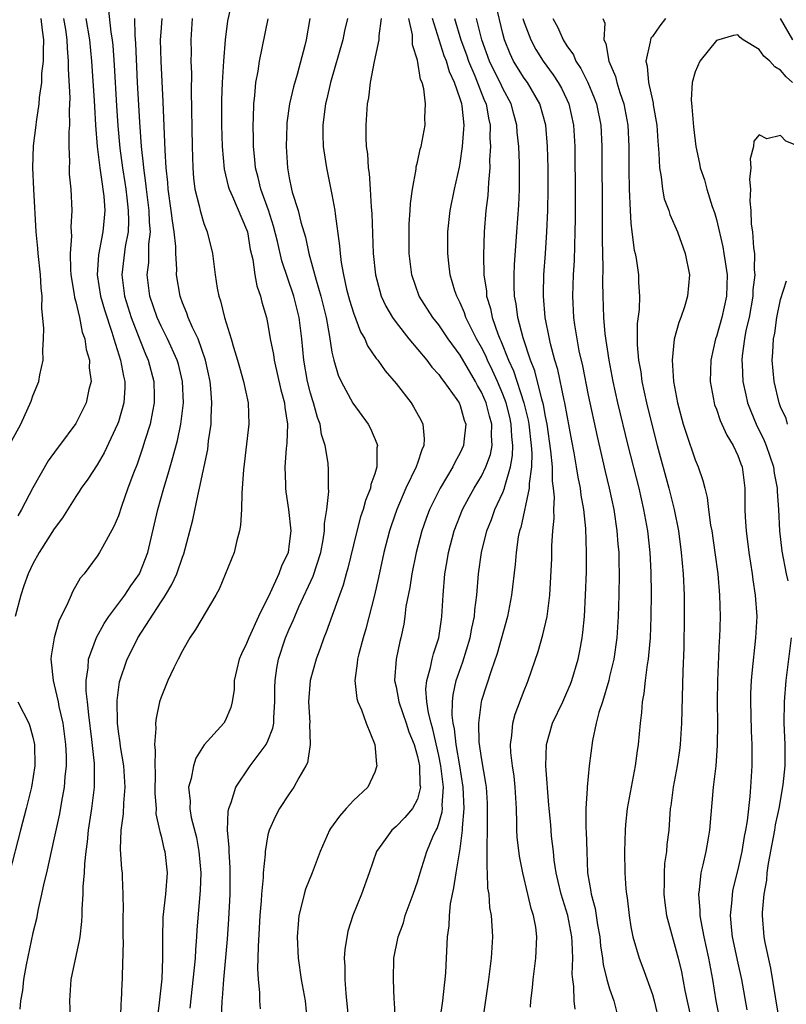
# Model space of a CAD drawing. Units: inches. Extents: x 2607000 to 2610000, y 1539000 to 1540760.
# Drawn here: x 2607258 to 2607330, y 1540393 to 1540485 of the extents above; entities that cross this region are included whole.
import ezdxf

# ---------------------------------------------------------------- set-up
doc = ezdxf.new("R2010")
doc.units = ezdxf.units.IN
doc.header["$MEASUREMENT"] = 0
doc.layers.add('LD26071539_2ft', color=113, linetype='Continuous')

msp = doc.modelspace()

# ---------------------------------------------------------------- linework, layer by layer
at = {"layer": 'LD26071539_2ft'}
for points, elevation in [([(2607277.709, 1540487), (2607277.219, 1540484.781), (2607277.003, 1540483), (2607276.837, 1540481), (2607276.702, 1540479), (2607276.644, 1540477.357), (2607276.652, 1540475), (2607276.714, 1540473), (2607276.897, 1540470.897), (2607277.281, 1540469.281), (2607277.365, 1540469), (2607277.685, 1540468.315), (2607279, 1540465.228), (2607279.076, 1540465), (2607279.351, 1540463.351), (2607279.577, 1540462.423), (2607279.769, 1540461), (2607279.953, 1540459.953), (2607280.293, 1540459), (2607280.423, 1540458.423), (2607280.859, 1540457), (2607281, 1540456.323), (2607281.223, 1540455), (2607281.514, 1540453.513), (2607281.573, 1540453), (2607282.22, 1540450.22), (2607282.542, 1540449), (2607282.571, 1540448.571), (2607282.821, 1540447), (2607282.779, 1540445.221), (2607282.721, 1540444.721), (2607282.593, 1540443), (2607282.649, 1540441.351), (2607282.643, 1540441), (2607282.672, 1540440.672), (2607282.931, 1540439), (2607283.132, 1540437), (2607283, 1540435.804), (2607282.886, 1540435), (2607282.278, 1540433.722), (2607282.023, 1540433), (2607281.201, 1540431.2), (2607280.124, 1540429), (2607279.204, 1540427), (2607279, 1540426.45), (2607278.517, 1540425.483), (2607278.303, 1540425), (2607278.076, 1540424.075), (2607277.854, 1540423), (2607277.841, 1540422.159), (2607277.65, 1540421), (2607277.517, 1540420.484), (2607277, 1540419.222), (2607276.874, 1540419), (2607275.036, 1540416.964), (2607274.262, 1540415.739), (2607274.03, 1540415), (2607273.82, 1540413.821), (2607273.576, 1540413), (2607273.706, 1540411.706), (2607273.683, 1540411), (2607273.821, 1540410.179), (2607274.303, 1540408.303), (2607274.543, 1540407), (2607274.722, 1540405), (2607274.668, 1540403.331), (2607274.359, 1540399.641), (2607274.321, 1540399), (2607274.213, 1540397.787), (2607274.175, 1540397), (2607274.098, 1540396.098), (2607273.681, 1540392.32)], 7890), ([(2607266.038, 1540486.038), (2607266.303, 1540483.697), (2607266.42, 1540483), (2607266.472, 1540482.472), (2607266.604, 1540480.605), (2607266.813, 1540476.814), (2607266.938, 1540474.938), (2607267.139, 1540472.861), (2607267.396, 1540471), (2607267.618, 1540469.618), (2607267.702, 1540469), (2607267.805, 1540468.194), (2607267.929, 1540467), (2607267.953, 1540466.047), (2607267.901, 1540465), (2607267.646, 1540463.646), (2607267.315, 1540461), (2607267.58, 1540459), (2607268.207, 1540457), (2607269, 1540454.899), (2607269.545, 1540453.546), (2607269.794, 1540453), (2607270.329, 1540451), (2607270.365, 1540449.635), (2607270.362, 1540449), (2607270.179, 1540448.178), (2607269.96, 1540447), (2607269.472, 1540445.472), (2607269.258, 1540444.742), (2607268.744, 1540443.256), (2607268.401, 1540442.401), (2607267.895, 1540441), (2607267.28, 1540439.28), (2607267, 1540438.434), (2607266.578, 1540437.422), (2607265.499, 1540435.499), (2607265.246, 1540435), (2607265, 1540434.628), (2607263.789, 1540433), (2607263.428, 1540432.572), (2607262.705, 1540431.295), (2607262.567, 1540431), (2607262.263, 1540430.263), (2607261.438, 1540428.562), (2607260.971, 1540427), (2607260.692, 1540425.308), (2607260.663, 1540425), (2607260.705, 1540424.705), (2607260.877, 1540423), (2607261, 1540422.598), (2607261.363, 1540421), (2607261.436, 1540420.565), (2607261.791, 1540419), (2607262.043, 1540417), (2607262.094, 1540415.906), (2607262.098, 1540415), (2607261.988, 1540413.988), (2607261.931, 1540413), (2607261.681, 1540411.681), (2607261.488, 1540410.511), (2607261, 1540408.28), (2607260.253, 1540405), (2607260.014, 1540404.014), (2607259.807, 1540403), (2607259.453, 1540401.453), (2607259.323, 1540400.677), (2607259, 1540399.376), (2607258.376, 1540396.376), (2607258.126, 1540395), (2607258.02, 1540393.98), (2607257.834, 1540393), (2607257.784, 1540392.216)], 7898), ([(2607309.78, 1540392.22), (2607309.67, 1540393), (2607309.655, 1540394.345), (2607309.554, 1540395), (2607309.499, 1540395.499), (2607309.539, 1540397), (2607309.506, 1540398.494), (2607309.461, 1540399), (2607309.083, 1540401), (2607308.446, 1540403), (2607308.187, 1540404.187), (2607307.994, 1540405), (2607307.817, 1540406.182), (2607307.74, 1540407), (2607307.562, 1540408.437), (2607307.482, 1540409.482), (2607307.328, 1540411), (2607307.316, 1540411.316), (2607307.018, 1540415), (2607307.073, 1540417), (2607307.652, 1540419), (2607308.606, 1540421), (2607309, 1540421.876), (2607309.335, 1540422.665), (2607309.459, 1540423), (2607310.044, 1540425), (2607310.212, 1540425.788), (2607310.43, 1540427), (2607310.503, 1540427.497), (2607310.647, 1540429), (2607310.754, 1540431), (2607310.818, 1540433.182), (2607310.836, 1540435), (2607310.769, 1540437.231), (2607310.587, 1540439), (2607310.342, 1540440.342), (2607310.277, 1540441), (2607310.053, 1540442.053), (2607309.912, 1540443), (2607309.682, 1540444.318), (2607309.453, 1540445.453), (2607308.807, 1540449), (2607308.739, 1540449.261), (2607308.138, 1540452.137), (2607307.877, 1540453), (2607307.469, 1540454.531), (2607307.363, 1540455), (2607306.965, 1540457), (2607306.8, 1540459), (2607306.8, 1540459.2), (2607306.853, 1540461), (2607306.996, 1540463), (2607307.118, 1540465), (2607307.206, 1540467), (2607307.251, 1540469), (2607307.238, 1540471), (2607307.182, 1540473), (2607307.02, 1540475), (2607306.469, 1540477), (2607305.295, 1540479), (2607305, 1540479.411), (2607304.01, 1540481), (2607303.681, 1540481.681), (2607303.165, 1540483), (2607303, 1540483.599), (2607302.331, 1540486.332)], 7872), ([(2607257, 1540445.402), (2607257.856, 1540447), (2607258.839, 1540449.161), (2607259, 1540449.672), (2607259.537, 1540451), (2607259.636, 1540451.636), (2607259.954, 1540453), (2607259.927, 1540453.927), (2607259.995, 1540455), (2607260.003, 1540455.997), (2607259.826, 1540457.826), (2607259.848, 1540459), (2607259.763, 1540459.763), (2607259.716, 1540461), (2607259.49, 1540463), (2607259.463, 1540463.463), (2607259.306, 1540465), (2607259.089, 1540469), (2607258.999, 1540471.001), (2607259.061, 1540473.061), (2607259.293, 1540475), (2607259.316, 1540475.316), (2607259.58, 1540477), (2607259.604, 1540477.604), (2607259.817, 1540479), (2607259.844, 1540479.844), (2607259.995, 1540481), (2607259.971, 1540481.971), (2607260.026, 1540483), (2607259.884, 1540483.884), (2607259.765, 1540485)], 7904), ([(2607263.949, 1540485), (2607264.294, 1540483), (2607264.48, 1540481), (2607264.73, 1540477.27), (2607264.748, 1540476.748), (2607264.853, 1540475), (2607265.013, 1540473.013), (2607265.262, 1540471), (2607265.468, 1540469.468), (2607265.556, 1540469), (2607265.631, 1540468.369), (2607265.719, 1540467), (2607265.681, 1540466.319), (2607265.557, 1540465), (2607265.144, 1540462.856), (2607265.009, 1540461), (2607265.324, 1540459), (2607265.696, 1540457.696), (2607266.397, 1540455.603), (2607266.573, 1540455), (2607267.211, 1540453), (2607267.484, 1540451.484), (2607267.609, 1540451), (2607267.607, 1540450.393), (2607267.508, 1540449), (2607267, 1540447.22), (2607266.924, 1540447), (2607265.672, 1540444.328), (2607265, 1540443.202), (2607264.136, 1540441.864), (2607263.5, 1540441), (2607263.316, 1540440.684), (2607263, 1540440.231), (2607261.766, 1540438.234), (2607261, 1540437.198), (2607259.587, 1540435), (2607259, 1540433.937), (2607258.541, 1540433), (2607258.139, 1540431.861), (2607257.854, 1540431), (2607257.325, 1540429)], 7900), ([(2607261.852, 1540485), (2607262.033, 1540483.967), (2607262.184, 1540483), (2607262.201, 1540482.201), (2607262.305, 1540481), (2607262.286, 1540480.286), (2607262.444, 1540477.556), (2607262.389, 1540476.388), (2607262.418, 1540475), (2607262.364, 1540474.364), (2607262.363, 1540473), (2607262.42, 1540471.58), (2607262.389, 1540471), (2607262.405, 1540470.405), (2607262.541, 1540469), (2607262.653, 1540467), (2607262.561, 1540465.439), (2607262.605, 1540464.605), (2607262.474, 1540463), (2607262.505, 1540461.495), (2607262.55, 1540461), (2607262.856, 1540459.144), (2607262.88, 1540458.88), (2607263, 1540458.474), (2607263.344, 1540457), (2607263.62, 1540455.62), (2607263.848, 1540455), (2607263.98, 1540453.981), (2607264.291, 1540453), (2607264.273, 1540452.273), (2607264.445, 1540451), (2607264.244, 1540450.244), (2607263.973, 1540449), (2607263, 1540447.056), (2607261.481, 1540445), (2607261.266, 1540444.734), (2607260.424, 1540443.576), (2607259, 1540441.034), (2607257.913, 1540439), (2607257.568, 1540438.432)], 7902), ([(2607262.509, 1540391.491), (2607262.462, 1540393), (2607262.585, 1540395), (2607263.36, 1540398.639), (2607263.411, 1540399), (2607263.567, 1540400.433), (2607263.597, 1540401), (2607263.596, 1540401.596), (2607263.694, 1540403), (2607263.693, 1540403.693), (2607263.823, 1540405), (2607263.844, 1540405.845), (2607263.982, 1540407), (2607264.115, 1540407.886), (2607264.207, 1540409), (2607264.521, 1540411), (2607264.775, 1540413), (2607264.76, 1540415.24), (2607264.514, 1540417.486), (2607264.217, 1540419.783), (2607264.111, 1540421), (2607263.992, 1540422.008), (2607263.99, 1540423), (2607264.172, 1540424.172), (2607264.196, 1540425), (2607264.96, 1540427.04), (2607265.666, 1540428.334), (2607266.12, 1540429), (2607267.603, 1540431), (2607268.149, 1540431.851), (2607268.98, 1540433), (2607269.743, 1540435), (2607270.682, 1540439), (2607271.248, 1540441), (2607271.659, 1540442.341), (2607271.834, 1540443), (2607272.108, 1540443.892), (2607272.522, 1540445.478), (2607272.84, 1540447), (2607273.083, 1540449), (2607273.018, 1540451), (2607272.624, 1540452.624), (2607272.518, 1540453), (2607271.601, 1540455), (2607271, 1540456.175), (2607270.628, 1540457), (2607269.955, 1540459), (2607269.708, 1540461), (2607269.843, 1540462.157), (2607269.864, 1540463.864), (2607269.994, 1540465), (2607269.91, 1540465.91), (2607269.883, 1540467), (2607269.626, 1540469), (2607269.574, 1540469.574), (2607269.368, 1540471), (2607269.35, 1540471.35), (2607269.168, 1540473), (2607269, 1540475.28), (2607268.796, 1540479), (2607268.635, 1540482.635), (2607268.562, 1540483.438), (2607268.554, 1540485)], 7896), ([(2607267.151, 1540389.151), (2607267.261, 1540392.739), (2607267.29, 1540393), (2607267.356, 1540394.644), (2607267.383, 1540395), (2607267.38, 1540395.381), (2607267.464, 1540398.535), (2607267.446, 1540399), (2607267.458, 1540401), (2607267.479, 1540401.48), (2607267.458, 1540403), (2607267.375, 1540404.625), (2607267.375, 1540405), (2607267.337, 1540405.338), (2607267.209, 1540407.209), (2607267.262, 1540409), (2607267.49, 1540410.51), (2607267.501, 1540411.501), (2607267.637, 1540413), (2607267.499, 1540415), (2607267.19, 1540416.81), (2607267.159, 1540417.159), (2607267, 1540418.226), (2607266.907, 1540419), (2607266.874, 1540421.127), (2607267.11, 1540422.89), (2607267.827, 1540425), (2607268.23, 1540425.77), (2607268.818, 1540427), (2607271, 1540430.371), (2607271.27, 1540430.729), (2607271.411, 1540431), (2607272.019, 1540431.981), (2607272.472, 1540433), (2607273, 1540434.554), (2607273.13, 1540434.87), (2607273.97, 1540438.03), (2607274.455, 1540440.455), (2607274.601, 1540441), (2607275.363, 1540444.637), (2607275.449, 1540445.449), (2607275.675, 1540447), (2607275.674, 1540447.674), (2607275.751, 1540449), (2607275.664, 1540450.336), (2607275.59, 1540451), (2607275.168, 1540453), (2607274.456, 1540455), (2607273.933, 1540456.068), (2607273.535, 1540457), (2607273.409, 1540457.409), (2607273, 1540458.37), (2607272.771, 1540459), (2607272.452, 1540461), (2607272.468, 1540461.532), (2607272.374, 1540463), (2607272.375, 1540463.625), (2607272.234, 1540465), (2607272.052, 1540466.052), (2607271.955, 1540467), (2607271.663, 1540469), (2607271.62, 1540469.62), (2607271.47, 1540471), (2607271.374, 1540472.626), (2607271.201, 1540477.201), (2607271.001, 1540481), (2607270.958, 1540483), (2607271, 1540483.716), (2607271.086, 1540485)], 7894), ([(2607273.894, 1540485), (2607273.772, 1540483), (2607273.802, 1540481.802), (2607273.795, 1540481), (2607273.833, 1540479.833), (2607273.804, 1540478.195), (2607273.896, 1540473), (2607273.96, 1540471), (2607274.042, 1540470.042), (2607274.173, 1540469), (2607274.561, 1540467.439), (2607274.648, 1540467), (2607275, 1540465.781), (2607275.308, 1540465), (2607275.802, 1540463), (2607276.054, 1540461), (2607276.253, 1540459.747), (2607276.395, 1540459), (2607276.559, 1540458.559), (2607276.923, 1540457), (2607277.559, 1540455), (2607277.772, 1540454.228), (2607278.161, 1540453), (2607278.33, 1540452.33), (2607278.712, 1540451), (2607279.138, 1540449), (2607279.228, 1540447), (2607278.712, 1540442.712), (2607278.604, 1540441), (2607278.55, 1540440.55), (2607278.524, 1540439), (2607278.449, 1540437.551), (2607278.35, 1540437), (2607278.098, 1540436.098), (2607277.834, 1540435), (2607276.435, 1540431.566), (2607276.119, 1540431), (2607274.23, 1540427.77), (2607273.698, 1540427), (2607273.452, 1540426.549), (2607273, 1540425.792), (2607272.587, 1540425), (2607272.195, 1540424.196), (2607271.642, 1540423), (2607271, 1540421.438), (2607270.854, 1540421), (2607270.527, 1540419.472), (2607270.479, 1540419), (2607270.514, 1540418.514), (2607270.378, 1540417), (2607270.456, 1540416.456), (2607270.4, 1540415), (2607270.441, 1540414.441), (2607270.423, 1540412.424), (2607270.523, 1540411), (2607270.521, 1540410.521), (2607270.854, 1540409), (2607270.867, 1540408.867), (2607271, 1540408.426), (2607271.269, 1540407.269), (2607271.349, 1540407), (2607271.557, 1540405), (2607271.404, 1540403), (2607271.175, 1540400.825), (2607271.117, 1540398.883), (2607271.128, 1540397), (2607271.056, 1540395.056), (2607270.832, 1540392.831), (2607270.595, 1540391)], 7892), ([(2607276.658, 1540391.342), (2607276.707, 1540393), (2607276.739, 1540393.261), (2607276.863, 1540395), (2607277.215, 1540398.785), (2607277.349, 1540400.651), (2607277.464, 1540403), (2607277.47, 1540405.47), (2607277.361, 1540407), (2607277.376, 1540407.376), (2607277.232, 1540409), (2607277.28, 1540410.72), (2607277.342, 1540411), (2607277.567, 1540411.567), (2607277.982, 1540413), (2607279.334, 1540415), (2607280.831, 1540417), (2607281, 1540417.365), (2607281.473, 1540418.527), (2607281.543, 1540419), (2607281.549, 1540419.549), (2607281.651, 1540421), (2607281.644, 1540422.356), (2607281.67, 1540423), (2607281.832, 1540424.168), (2607281.992, 1540425), (2607282.657, 1540427), (2607283, 1540427.813), (2607283.37, 1540428.63), (2607283.507, 1540429), (2607283.911, 1540429.911), (2607285.237, 1540432.763), (2607285.941, 1540435), (2607286.176, 1540436.176), (2607286.302, 1540437), (2607286.304, 1540437.696), (2607286.528, 1540439), (2607286.704, 1540440.703), (2607286.682, 1540441), (2607286.683, 1540442.683), (2607286.637, 1540443.363), (2607286.375, 1540445), (2607286.024, 1540446.024), (2607285.884, 1540447), (2607285.632, 1540447.632), (2607285.27, 1540449), (2607285.2, 1540449.2), (2607285, 1540449.895), (2607284.723, 1540451), (2607284.373, 1540453), (2607284.185, 1540455), (2607283.93, 1540457), (2607283.429, 1540459), (2607282.309, 1540462.309), (2607281.907, 1540464.093), (2607281.533, 1540465.533), (2607281.042, 1540467.042), (2607280.324, 1540469), (2607280.087, 1540470.087), (2607279.835, 1540471), (2607279.782, 1540471.782), (2607279.653, 1540473), (2607279.656, 1540473.656), (2607279.618, 1540475), (2607279.659, 1540475.659), (2607279.676, 1540477), (2607279.781, 1540477.781), (2607279.867, 1540479), (2607280.074, 1540480.074), (2607280.208, 1540481), (2607281.04, 1540484.96)], 7888), ([(2607284.941, 1540485), (2607284.595, 1540483), (2607284.472, 1540482.472), (2607283.737, 1540479.737), (2607283.398, 1540478.602), (2607283.024, 1540477), (2607282.776, 1540475.224), (2607282.762, 1540475), (2607282.716, 1540473), (2607282.836, 1540471), (2607283, 1540470.074), (2607283.216, 1540469), (2607283.287, 1540468.713), (2607283.822, 1540467), (2607284.08, 1540465.92), (2607284.51, 1540464.51), (2607284.846, 1540463), (2607285.517, 1540460.483), (2607285.957, 1540459), (2607286.449, 1540457), (2607286.772, 1540455.228), (2607287, 1540453.74), (2607287.161, 1540453), (2607287.586, 1540451.586), (2607287.865, 1540451), (2607288.959, 1540448.959), (2607290.375, 1540447), (2607290.595, 1540446.594), (2607291.198, 1540445.198), (2607291.249, 1540445), (2607291.205, 1540444.795), (2607291.196, 1540443), (2607291, 1540442.359), (2607290.649, 1540441.351), (2607290.602, 1540441), (2607290.134, 1540439.866), (2607289.914, 1540439), (2607289.681, 1540438.319), (2607289.261, 1540436.739), (2607288.491, 1540433.509), (2607288.337, 1540433), (2607288.059, 1540431.942), (2607287.704, 1540431), (2607286.467, 1540427.533), (2607286.239, 1540427), (2607285.916, 1540426.084), (2607285.508, 1540425), (2607284.957, 1540423), (2607284.812, 1540421), (2607284.918, 1540419.082), (2607284.9, 1540418.901), (2607284.952, 1540417), (2607284.699, 1540415.301), (2607284.544, 1540415), (2607283.89, 1540413.889), (2607283.429, 1540413), (2607283, 1540412.398), (2607282.097, 1540411), (2607281.697, 1540410.303), (2607281.11, 1540409), (2607281, 1540408.561), (2607280.735, 1540407), (2607280.736, 1540406.736), (2607280.559, 1540405), (2607280.548, 1540404.548), (2607280.388, 1540403), (2607280.356, 1540402.356), (2607280.243, 1540401), (2607280.191, 1540399.809), (2607280.083, 1540398.083), (2607280.072, 1540397), (2607280.029, 1540396.029), (2607280.081, 1540395), (2607280.211, 1540393.789), (2607280.221, 1540393), (2607280.264, 1540392.264)], 7886), ([(2607288.453, 1540485), (2607288.172, 1540483.828), (2607288.005, 1540483), (2607286.863, 1540479), (2607286.533, 1540477.467), (2607286.405, 1540477), (2607286.295, 1540476.295), (2607286.145, 1540475), (2607286.142, 1540474.142), (2607286.187, 1540473), (2607286.408, 1540471.592), (2607286.48, 1540471), (2607287, 1540468.515), (2607287.268, 1540467), (2607287.29, 1540466.71), (2607287.716, 1540463.716), (2607287.761, 1540463), (2607287.863, 1540462.137), (2607288.065, 1540461), (2607288.368, 1540459.631), (2607288.629, 1540458.63), (2607289, 1540457.43), (2607289.662, 1540455.662), (2607290.061, 1540455), (2607290.335, 1540454.336), (2607291.147, 1540453.147), (2607291.279, 1540453), (2607291.99, 1540451.99), (2607293, 1540450.824), (2607294.41, 1540449), (2607294.642, 1540448.642), (2607295.351, 1540447.351), (2607295.515, 1540447), (2607295.644, 1540445.644), (2607295.602, 1540445), (2607295.399, 1540444.601), (2607295, 1540443.337), (2607294.906, 1540443.094), (2607294.89, 1540443), (2607293.923, 1540441), (2607293.065, 1540439), (2607292.531, 1540437.469), (2607292.381, 1540437), (2607291.866, 1540435), (2607291.363, 1540432.636), (2607290.985, 1540431), (2607290.17, 1540427.83), (2607289.914, 1540427), (2607289.501, 1540425.501), (2607289.386, 1540425), (2607289.368, 1540424.632), (2607289.127, 1540423), (2607289.32, 1540421.321), (2607289.412, 1540421), (2607289.756, 1540420.244), (2607290.191, 1540419), (2607291.004, 1540417), (2607291.16, 1540415.16), (2607291.211, 1540415), (2607291, 1540414.401), (2607290.348, 1540413), (2607289, 1540411.75), (2607288.337, 1540411), (2607287.691, 1540410.308), (2607286.857, 1540409.143), (2607286.771, 1540409), (2607285.881, 1540407), (2607285.149, 1540405), (2607284.531, 1540403.469), (2607284.39, 1540403), (2607284.218, 1540402.219), (2607283.899, 1540401), (2607283.822, 1540400.178), (2607283.748, 1540399), (2607283.833, 1540397), (2607284.127, 1540395), (2607284.5, 1540393), (2607284.666, 1540391)], 7884), ([(2607291.608, 1540485), (2607291.376, 1540483.376), (2607291.386, 1540483), (2607290.958, 1540480.958), (2607290.582, 1540479), (2607290.424, 1540477.576), (2607290.309, 1540477), (2607290.169, 1540475), (2607290.168, 1540473.832), (2607290.209, 1540473), (2607290.314, 1540472.314), (2607290.385, 1540471), (2607290.471, 1540470.471), (2607290.576, 1540469), (2607290.664, 1540467.336), (2607290.722, 1540466.722), (2607290.852, 1540463), (2607291.061, 1540461), (2607291.473, 1540459.473), (2607291.619, 1540459), (2607292.052, 1540458.052), (2607292.659, 1540457), (2607293, 1540456.514), (2607294.187, 1540455), (2607295.876, 1540453), (2607296.356, 1540452.356), (2607297, 1540451.666), (2607297.267, 1540451.267), (2607297.489, 1540451), (2607298.678, 1540449.322), (2607298.896, 1540449), (2607299, 1540448.746), (2607299.379, 1540447.379), (2607299.519, 1540447), (2607299.337, 1540445.338), (2607299.318, 1540445), (2607299, 1540444.312), (2607298.531, 1540443.469), (2607298.326, 1540443), (2607297.128, 1540441), (2607296.132, 1540439), (2607295.82, 1540438.18), (2607295.4, 1540437), (2607294.869, 1540435), (2607294.465, 1540433), (2607294.279, 1540431.721), (2607293.922, 1540429.922), (2607293.818, 1540429), (2607293.716, 1540428.284), (2607293.458, 1540427), (2607293.358, 1540426.642), (2607293.025, 1540425), (2607292.861, 1540423), (2607293, 1540422.395), (2607293.257, 1540421), (2607293.957, 1540419), (2607294.204, 1540418.204), (2607294.682, 1540417), (2607295, 1540415.898), (2607295.184, 1540415), (2607295.242, 1540413.242), (2607295.279, 1540413), (2607295, 1540411.903), (2607294.533, 1540411), (2607293.821, 1540410.179), (2607293, 1540409.326), (2607292.612, 1540409), (2607291.669, 1540407.669), (2607291.171, 1540407), (2607290.484, 1540405), (2607289.765, 1540403), (2607288.962, 1540401), (2607288.481, 1540399.519), (2607288.197, 1540397.803), (2607288.156, 1540397), (2607288.209, 1540396.209), (2607288.197, 1540395), (2607288.295, 1540393.705), (2607288.529, 1540391.471)], 7882), ([(2607292.951, 1540390.951), (2607292.858, 1540392.859), (2607292.827, 1540393.173), (2607292.746, 1540395), (2607292.798, 1540397), (2607293.168, 1540398.832), (2607293.187, 1540399), (2607293.682, 1540400.318), (2607293.865, 1540401), (2607294.617, 1540403), (2607295, 1540404.138), (2607295.245, 1540405), (2607295.872, 1540407), (2607296.516, 1540408.516), (2607296.752, 1540409), (2607296.847, 1540409.153), (2607297, 1540409.621), (2607297.31, 1540410.69), (2607297.334, 1540411), (2607297.325, 1540411.325), (2607297.45, 1540413), (2607297.205, 1540415), (2607297, 1540415.977), (2607296.445, 1540418.445), (2607296.286, 1540419), (2607296.041, 1540419.959), (2607295.892, 1540421), (2607295.8, 1540422.2), (2607295.867, 1540423), (2607296.228, 1540424.228), (2607296.383, 1540425), (2607296.502, 1540425.498), (2607297.013, 1540427), (2607297.246, 1540428.754), (2607297.293, 1540429), (2607297.399, 1540431), (2607297.571, 1540433), (2607297.788, 1540434.212), (2607297.906, 1540435), (2607298.433, 1540437), (2607299.228, 1540439), (2607299.843, 1540440.157), (2607300.321, 1540441), (2607301, 1540442.128), (2607301.418, 1540443), (2607301.831, 1540444.169), (2607301.989, 1540445), (2607301.93, 1540445.929), (2607301.971, 1540447), (2607301.746, 1540447.746), (2607301.437, 1540449), (2607301, 1540450.014), (2607300.628, 1540450.629), (2607300.444, 1540451), (2607299, 1540453.473), (2607297.883, 1540455), (2607297, 1540456.32), (2607296.453, 1540457), (2607295.179, 1540459), (2607294.476, 1540461), (2607294.241, 1540463), (2607294.226, 1540465), (2607294.235, 1540465.765), (2607294.323, 1540467), (2607294.339, 1540467.661), (2607294.526, 1540469), (2607294.871, 1540470.871), (2607294.885, 1540471.115), (2607295, 1540471.54), (2607295.259, 1540472.741), (2607295.343, 1540473), (2607295.731, 1540475), (2607295.7, 1540475.7), (2607295.757, 1540477), (2607295.603, 1540478.397), (2607295.432, 1540479), (2607295.289, 1540479.289), (2607295, 1540481.102), (2607294.54, 1540482.54), (2607294.536, 1540483.464), (2607294.209, 1540485)], 7880), ([(2607296.313, 1540385.686), (2607297.373, 1540393), (2607297.524, 1540394.475), (2607297.601, 1540395), (2607297.667, 1540395.667), (2607297.829, 1540399), (2607297.971, 1540400.029), (2607297.994, 1540401), (2607298.094, 1540402.094), (2607298.28, 1540403), (2607298.422, 1540403.578), (2607298.626, 1540405), (2607299, 1540407.224), (2607299.217, 1540409), (2607299.219, 1540409.219), (2607299.363, 1540411), (2607299.297, 1540413), (2607298.979, 1540415), (2607298.622, 1540417), (2607298.468, 1540418.468), (2607298.348, 1540419), (2607298.257, 1540419.743), (2607298.289, 1540421), (2607298.336, 1540421.664), (2607298.63, 1540423), (2607299.241, 1540424.759), (2607299.94, 1540427), (2607300.094, 1540427.906), (2607300.33, 1540429), (2607300.371, 1540429.629), (2607300.549, 1540431), (2607300.733, 1540433), (2607301.009, 1540435), (2607301.49, 1540437), (2607301.924, 1540438.076), (2607302.242, 1540439), (2607303, 1540440.61), (2607303.147, 1540441), (2607303.178, 1540441.178), (2607303.731, 1540443), (2607303.916, 1540444.084), (2607303.938, 1540445), (2607303.846, 1540445.846), (2607303.792, 1540447), (2607303.647, 1540447.647), (2607303.305, 1540449), (2607303, 1540449.815), (2607302.492, 1540451), (2607302.033, 1540452.033), (2607301.552, 1540453), (2607301.395, 1540453.395), (2607301, 1540454.186), (2607300.542, 1540455), (2607300.063, 1540455.937), (2607299.547, 1540457), (2607299.418, 1540457.418), (2607299, 1540458.377), (2607298.678, 1540459), (2607298.518, 1540459.482), (2607298.073, 1540461), (2607297.934, 1540462.066), (2607297.835, 1540463), (2607297.844, 1540465), (2607298.065, 1540467), (2607298.464, 1540469), (2607298.928, 1540471.072), (2607299, 1540471.455), (2607299.227, 1540473), (2607299.359, 1540474.641), (2607299.363, 1540475), (2607299.181, 1540476.819), (2607299.15, 1540477), (2607299, 1540477.477), (2607298.474, 1540479), (2607297.996, 1540479.996), (2607297.714, 1540481), (2607297.51, 1540481.51), (2607297.022, 1540483), (2607296.407, 1540485)], 7878), ([(2607298.467, 1540485), (2607299.071, 1540483), (2607299.586, 1540481.586), (2607299.777, 1540481), (2607300.363, 1540479.637), (2607301, 1540477.998), (2607301.288, 1540477.288), (2607301.426, 1540477), (2607301.654, 1540475.654), (2607301.808, 1540475), (2607301.794, 1540473.795), (2607301.843, 1540473), (2607301.764, 1540471.764), (2607301.776, 1540471), (2607301.647, 1540469.648), (2607301.63, 1540469), (2607301.585, 1540468.415), (2607301.415, 1540467), (2607301.252, 1540465), (2607301.186, 1540462.814), (2607301.232, 1540461), (2607301.454, 1540459.454), (2607301.476, 1540459), (2607301.843, 1540457.843), (2607302.002, 1540457), (2607302.539, 1540455.461), (2607302.727, 1540455), (2607302.818, 1540454.818), (2607303.542, 1540453), (2607304.003, 1540452.003), (2607304.979, 1540449), (2607305.374, 1540447.374), (2607305.439, 1540447), (2607305.661, 1540445), (2607305.71, 1540444.29), (2607305.675, 1540443), (2607305.458, 1540441.458), (2607305.466, 1540441), (2607304.676, 1540437.324), (2607304.558, 1540437), (2607304.449, 1540436.449), (2607304.242, 1540435), (2607304.149, 1540433.851), (2607303.819, 1540431), (2607303.437, 1540429), (2607302.475, 1540425.526), (2607301.891, 1540423.891), (2607301, 1540421.143), (2607300.962, 1540421), (2607300.71, 1540419), (2607300.766, 1540417.234), (2607301, 1540415.573), (2607301.378, 1540413.378), (2607301.427, 1540413), (2607301.524, 1540411.524), (2607301.547, 1540411), (2607301.528, 1540409), (2607301.493, 1540407.492), (2607301.512, 1540407), (2607301.487, 1540405.487), (2607301.546, 1540405), (2607301.569, 1540403.569), (2607301.677, 1540403), (2607301.758, 1540401.758), (2607301.9, 1540401), (2607301.969, 1540400.031), (2607302.018, 1540399), (2607301.912, 1540397), (2607301.666, 1540395), (2607301.095, 1540391.095)], 7876), ([(2607305.594, 1540392.406), (2607305.624, 1540393), (2607305.779, 1540394.221), (2607305.849, 1540395), (2607306.088, 1540397), (2607306.181, 1540399), (2607306.082, 1540399.917), (2607305.882, 1540401), (2607305.652, 1540401.652), (2607305.354, 1540403), (2607304.859, 1540405), (2607304.546, 1540406.546), (2607304.339, 1540408.339), (2607304.31, 1540409), (2607304.315, 1540409.685), (2607304.268, 1540411), (2607304.162, 1540413), (2607304.046, 1540414.046), (2607303.905, 1540415), (2607303.756, 1540416.244), (2607303.714, 1540417), (2607303.846, 1540417.846), (2607303.924, 1540419), (2607304.146, 1540419.854), (2607305, 1540422.072), (2607305.263, 1540422.738), (2607305.385, 1540423), (2607306.296, 1540425.704), (2607306.739, 1540427.261), (2607307.14, 1540429), (2607307.392, 1540431), (2607307.577, 1540434.423), (2607307.6, 1540435.6), (2607307.695, 1540437), (2607307.798, 1540438.202), (2607307.77, 1540439), (2607307.83, 1540440.17), (2607307.754, 1540441), (2607307.66, 1540441.659), (2607307.637, 1540443), (2607307.508, 1540444.492), (2607307.147, 1540447), (2607307, 1540447.712), (2607306.809, 1540448.81), (2607306.65, 1540449.35), (2607305.995, 1540451.995), (2607305.598, 1540453), (2607304.907, 1540455.093), (2607304.412, 1540457), (2607304.26, 1540458.26), (2607304.102, 1540459), (2607304.055, 1540459.945), (2607304.058, 1540461), (2607304.089, 1540461.911), (2607304.297, 1540465), (2607304.485, 1540467.515), (2607304.565, 1540469), (2607304.563, 1540471.437), (2607304.489, 1540473), (2607304.353, 1540474.353), (2607304.313, 1540475), (2607304.026, 1540476.026), (2607303.778, 1540477), (2607303, 1540478.425), (2607302.738, 1540479), (2607302.148, 1540480.148), (2607301.75, 1540481), (2607301.044, 1540483), (2607300.534, 1540485)], 7874), ([(2607304.88, 1540485), (2607305, 1540484.62), (2607305.623, 1540483), (2607306.097, 1540482.097), (2607306.78, 1540481), (2607307.727, 1540479.728), (2607308.188, 1540479), (2607308.481, 1540478.481), (2607309, 1540477.413), (2607309.19, 1540477), (2607309.628, 1540475), (2607309.738, 1540473), (2607309.774, 1540468.226), (2607309.767, 1540466.233), (2607309.743, 1540465), (2607309.696, 1540463.696), (2607309.672, 1540462.328), (2607309.599, 1540461), (2607309.531, 1540459), (2607309.616, 1540457), (2607309.705, 1540456.295), (2607309.914, 1540455), (2607310.13, 1540453.87), (2607310.456, 1540452.456), (2607311, 1540449.726), (2607311.835, 1540445.835), (2607312.583, 1540442.583), (2607312.966, 1540441), (2607313.39, 1540439), (2607313.688, 1540437), (2607313.771, 1540435.771), (2607313.846, 1540435), (2607313.874, 1540434.126), (2607313.886, 1540433), (2607313.862, 1540431), (2607313.803, 1540429), (2607313.669, 1540427), (2607313.378, 1540425), (2607313, 1540423.361), (2607312.913, 1540423), (2607312.328, 1540421), (2607311.992, 1540419.992), (2607311.747, 1540419), (2607311.387, 1540417.387), (2607311.085, 1540415), (2607310.884, 1540413), (2607310.89, 1540412.889), (2607310.78, 1540411), (2607310.785, 1540409.215), (2607310.816, 1540408.816), (2607310.849, 1540407), (2607310.94, 1540405), (2607311.249, 1540403.25), (2607311.273, 1540403), (2607311.65, 1540401.65), (2607311.873, 1540400.127), (2607312.083, 1540399), (2607312.158, 1540398.158), (2607312.339, 1540397), (2607312.397, 1540396.397), (2607312.748, 1540395), (2607313, 1540394.116), (2607313.384, 1540393), (2607313.904, 1540391)], 7870), ([(2607307.669, 1540485), (2607308.145, 1540484.145), (2607308.64, 1540483), (2607309, 1540482.428), (2607309.603, 1540481.603), (2607309.842, 1540481), (2607310.311, 1540480.311), (2607310.944, 1540479), (2607311.561, 1540477.561), (2607311.76, 1540477), (2607312.163, 1540475), (2607312.262, 1540473), (2607312.288, 1540466.289), (2607312.307, 1540465), (2607312.299, 1540464.298), (2607312.37, 1540461.63), (2607312.34, 1540460.34), (2607312.365, 1540459), (2607312.42, 1540457), (2607312.55, 1540455.45), (2607312.914, 1540453), (2607313.303, 1540451), (2607313.74, 1540449), (2607314.698, 1540445), (2607315.719, 1540441), (2607316.184, 1540439), (2607316.538, 1540437), (2607316.762, 1540435), (2607316.866, 1540433.134), (2607316.894, 1540431.106), (2607316.873, 1540429), (2607316.791, 1540427), (2607316.649, 1540425.351), (2607316.6, 1540425), (2607316.508, 1540424.508), (2607316.321, 1540423), (2607316.205, 1540421.795), (2607316.046, 1540421), (2607315.986, 1540420.014), (2607315.847, 1540419), (2607315.678, 1540417), (2607315.585, 1540416.415), (2607315.406, 1540415), (2607315.007, 1540413), (2607314.632, 1540411), (2607314.484, 1540409.516), (2607314.449, 1540409), (2607314.397, 1540407), (2607314.428, 1540405), (2607314.522, 1540403.478), (2607314.574, 1540403), (2607314.641, 1540402.641), (2607314.823, 1540401), (2607315, 1540399.925), (2607315.175, 1540399), (2607315.756, 1540397), (2607316.103, 1540396.103), (2607317, 1540393.59), (2607317.173, 1540393), (2607317.637, 1540391)], 7868), ([(2607312.371, 1540485), (2607312.552, 1540484.551), (2607312.472, 1540483), (2607312.652, 1540482.652), (2607312.937, 1540481), (2607313.545, 1540479.545), (2607313.66, 1540479), (2607313.953, 1540478.046), (2607314.33, 1540477), (2607314.708, 1540475), (2607314.807, 1540473), (2607314.811, 1540470.811), (2607314.836, 1540469), (2607314.914, 1540467), (2607315, 1540465.817), (2607315.081, 1540465), (2607315.306, 1540463.305), (2607315.387, 1540463), (2607315.477, 1540462.523), (2607315.706, 1540461), (2607315.716, 1540460.284), (2607315.79, 1540459), (2607315.753, 1540457.753), (2607315.575, 1540456.425), (2607315.581, 1540454.419), (2607315.715, 1540453), (2607315.912, 1540451.912), (2607316.026, 1540451), (2607316.449, 1540449), (2607317, 1540446.715), (2607317.452, 1540445), (2607318.557, 1540441), (2607319.043, 1540439), (2607319.433, 1540437), (2607319.71, 1540435), (2607319.894, 1540433), (2607319.976, 1540431), (2607319.991, 1540429), (2607319.955, 1540426.045), (2607319.862, 1540423.862), (2607319.732, 1540419), (2607319.614, 1540417), (2607319.543, 1540416.457), (2607319.315, 1540415), (2607318.936, 1540413), (2607318.728, 1540411.272), (2607318.683, 1540411), (2607318.538, 1540409), (2607318.362, 1540407.638), (2607318.319, 1540407), (2607318.139, 1540405.862), (2607318.094, 1540405), (2607318.108, 1540404.108), (2607318.071, 1540403), (2607318.169, 1540402.169), (2607318.333, 1540401), (2607319.42, 1540397), (2607319.718, 1540395.718), (2607320.041, 1540393.959), (2607320.59, 1540391.41)], 7866), ([(2607318.245, 1540485), (2607317.708, 1540484.292), (2607317, 1540483.299), (2607316.866, 1540483.134), (2607316.812, 1540483), (2607316.803, 1540482.803), (2607316.396, 1540481), (2607316.529, 1540480.529), (2607316.636, 1540479), (2607317, 1540477.346), (2607317.073, 1540477.073), (2607317.09, 1540476.91), (2607317.42, 1540475), (2607317.514, 1540473.513), (2607317.616, 1540472.384), (2607317.666, 1540471), (2607317.838, 1540470.162), (2607317.957, 1540469), (2607318.115, 1540468.115), (2607318.537, 1540467), (2607318.637, 1540466.637), (2607319.353, 1540465), (2607320.075, 1540463), (2607320.474, 1540461), (2607320.305, 1540459), (2607320.005, 1540458.005), (2607319.664, 1540457), (2607319.477, 1540456.523), (2607319.048, 1540454.952), (2607318.849, 1540453), (2607318.969, 1540451), (2607319.343, 1540449), (2607319.887, 1540447), (2607320.151, 1540446.151), (2607321, 1540443.671), (2607321.288, 1540443), (2607321.742, 1540441.742), (2607321.909, 1540441), (2607322.135, 1540440.134), (2607322.263, 1540439), (2607322.456, 1540437.544), (2607322.554, 1540437), (2607322.856, 1540435), (2607323.123, 1540433), (2607323.295, 1540431), (2607323.348, 1540429), (2607323.285, 1540427), (2607323.26, 1540426.74), (2607323.088, 1540423), (2607323.062, 1540421), (2607323.085, 1540419), (2607323.077, 1540416.923), (2607322.936, 1540415), (2607322.699, 1540413), (2607322.363, 1540409), (2607322.238, 1540408.238), (2607322.006, 1540407), (2607321.724, 1540405.724), (2607321.546, 1540405), (2607321.383, 1540403.383), (2607321.317, 1540403), (2607321.46, 1540401.46), (2607321.45, 1540401), (2607321.524, 1540400.476), (2607321.819, 1540399), (2607322.259, 1540397), (2607322.623, 1540395), (2607322.936, 1540393), (2607323.341, 1540391)], 7864), ([(2607330.157, 1540483), (2607328.988, 1540485)], 7864), ([(2607330.135, 1540479), (2607329.531, 1540479.531), (2607329, 1540480.152), (2607328.472, 1540480.472), (2607328.001, 1540481), (2607327.45, 1540481.45), (2607327, 1540482.078), (2607325.501, 1540483), (2607325.216, 1540483.216), (2607325, 1540483.466), (2607324.6, 1540483.399), (2607323, 1540482.918), (2607321.449, 1540481), (2607321, 1540479.995), (2607320.719, 1540479), (2607320.626, 1540477.374), (2607320.708, 1540476.708), (2607320.846, 1540474.845), (2607321.062, 1540473), (2607321.409, 1540471.409), (2607321.484, 1540471), (2607321.879, 1540469.879), (2607322.114, 1540469), (2607322.615, 1540467.385), (2607322.82, 1540466.819), (2607323, 1540466.164), (2607323.601, 1540463.601), (2607323.706, 1540463), (2607323.81, 1540462.19), (2607323.996, 1540461), (2607323.94, 1540459), (2607323.5, 1540457), (2607323, 1540455.213), (2607322.921, 1540455), (2607322.462, 1540453), (2607322.416, 1540451), (2607322.778, 1540449), (2607322.829, 1540448.829), (2607323, 1540448.398), (2607323.35, 1540447.35), (2607323.971, 1540445.971), (2607324.574, 1540445), (2607325, 1540444.076), (2607325.282, 1540443.281), (2607325.4, 1540443), (2607325.665, 1540441), (2607325.671, 1540439), (2607325.695, 1540438.305), (2607325.779, 1540437), (2607326.034, 1540435), (2607326.345, 1540433), (2607326.412, 1540432.413), (2607326.638, 1540431), (2607326.776, 1540429), (2607326.673, 1540427), (2607326.306, 1540423.694), (2607326.255, 1540423), (2607326.205, 1540421.795), (2607326.188, 1540421), (2607326.21, 1540419.79), (2607326.248, 1540418.248), (2607326.303, 1540417), (2607326.318, 1540415.682), (2607326.308, 1540415), (2607326.196, 1540413), (2607326.129, 1540412.129), (2607325.871, 1540409.871), (2607325.731, 1540409), (2607325.607, 1540408.393), (2607325.372, 1540407), (2607325, 1540405.297), (2607324.545, 1540403.455), (2607324.47, 1540403), (2607324.457, 1540402.457), (2607324.299, 1540401), (2607324.408, 1540399.593), (2607324.485, 1540399), (2607325, 1540396.524), (2607325.346, 1540395), (2607325.852, 1540392.148)], 7862), ([(2607331, 1540472.921), (2607329.502, 1540473.502), (2607329, 1540474.05), (2607327.714, 1540473.714), (2607327, 1540474.109), (2607326.511, 1540473.49), (2607326.475, 1540473), (2607326.159, 1540471.841), (2607326.23, 1540471), (2607326.084, 1540469.917), (2607326.191, 1540469), (2607326.114, 1540467.886), (2607326.214, 1540467), (2607326.263, 1540465.737), (2607326.377, 1540465), (2607326.471, 1540463.529), (2607326.564, 1540463), (2607326.531, 1540461.469), (2607326.584, 1540461), (2607326.423, 1540459.577), (2607326.407, 1540459), (2607326.05, 1540457), (2607325.764, 1540455.764), (2607325.625, 1540455), (2607325.409, 1540453.409), (2607325.377, 1540453), (2607325.41, 1540452.589), (2607325.473, 1540451), (2607325.74, 1540449.739), (2607325.921, 1540449), (2607326.211, 1540448.211), (2607326.715, 1540447), (2607327.466, 1540445.466), (2607327.655, 1540445), (2607328.347, 1540443), (2607328.418, 1540442.419), (2607328.688, 1540441), (2607328.687, 1540440.687), (2607328.799, 1540439), (2607328.903, 1540437), (2607329.117, 1540435.116), (2607329.525, 1540433), (2607329.679, 1540432.321)], 7860), ([(2607329.647, 1540447), (2607329.52, 1540447.52), (2607329, 1540448.615), (2607328.86, 1540449), (2607328.397, 1540451), (2607328.22, 1540453), (2607328.285, 1540453.714), (2607328.347, 1540455), (2607328.466, 1540455.534), (2607328.669, 1540457), (2607329, 1540458.681), (2607329.575, 1540460.425)], 7858), ([(2607329.996, 1540427), (2607329.489, 1540423), (2607329.338, 1540421), (2607329.325, 1540419), (2607329.402, 1540417), (2607329.404, 1540415), (2607329.229, 1540413.229), (2607328.838, 1540411), (2607328.512, 1540409.488), (2607328.444, 1540409), (2607328.325, 1540408.325), (2607327.859, 1540405.859), (2607327.735, 1540405), (2607327.688, 1540404.312), (2607327.432, 1540403), (2607327.272, 1540401.272), (2607327.274, 1540401), (2607327.452, 1540399), (2607327.543, 1540398.457), (2607328.075, 1540396.075), (2607329.173, 1540389.173), (2607329.486, 1540387), (2607329.747, 1540385)], 7860), ([(2607257.588, 1540421), (2607258.605, 1540419), (2607258.718, 1540418.718), (2607259, 1540417.709), (2607259.158, 1540417), (2607259.183, 1540415), (2607258.859, 1540413), (2607258.351, 1540411), (2607257.822, 1540409), (2607256.814, 1540405)], 7900)]:
    msp.add_lwpolyline(points, dxfattribs=dict(at, elevation=elevation))

doc.saveas('drawing.dxf')
